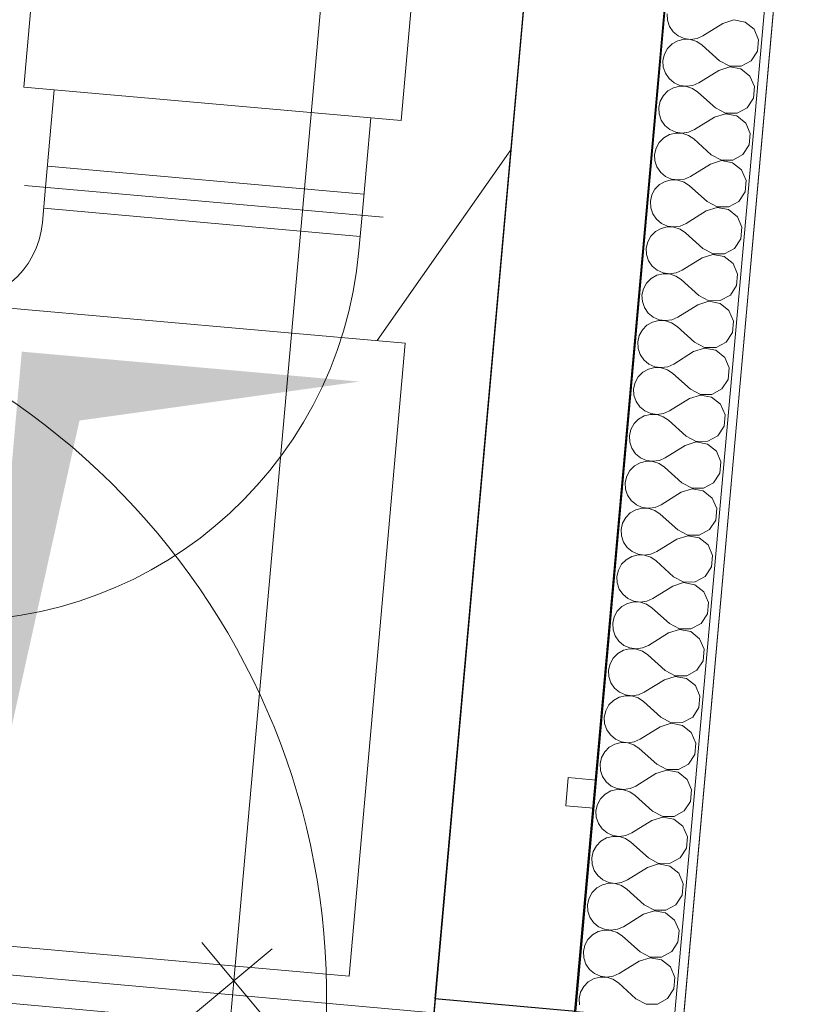
# Model space of a CAD drawing. Units: millimetres. Extents: x -777570 to -649032, y 8134805 to 8238969.
# Drawn here: x -758096 to -756980, y 8155801 to 8157196 of the extents above; entities that cross this region are included whole.
import ezdxf

# ---------------------------------------------------------------- set-up
doc = ezdxf.new("R2010")
doc.units = ezdxf.units.MM
doc.header["$MEASUREMENT"] = 0
doc.linetypes.add('Tirets', pattern=[750, 500, -250])
for name, color, linetype in [('00 COTATIONS.CBA', 7, 'Continuous'), ('00 DALLES POUTRES.CBA', 7, 'Continuous'), ('00 MURS.CBA', 7, 'Continuous'), ('00 OBJETS.CBA', 7, 'Continuous'), ('00 ZONES .CBA', 7, 'Continuous')]:
    doc.layers.add(name, color=color, linetype=linetype)
for name, color, linetype, lineweight in [('00 COTATIONS.CBA_Stylo_No__9', 7, 'Continuous', 5), ('00 DALLES POUTRES.CBA_Stylo_No__1', 7, 'Continuous', 13), ('00 MURS.CBA_Stylo_No__10', 7, 'Continuous', 30), ('00 MURS.CBA_Stylo_No__4', 7, 'Continuous', 5), ('00 MURS.CBA_Stylo_No__9', 7, 'Continuous', 5), ('00 OBJETS.CBA_Stylo_No__1', 7, 'Continuous', 13), ('Portes ARCHICAD_Stylo_No__4', 7, 'Continuous', 5)]:
    doc.layers.add(name, color=color, linetype=linetype, lineweight=lineweight)
doc.layers.add('SOGETI_Stylo_No__253', color=7, linetype='Continuous', lineweight=13, true_color=0xb6b6b6)
doc.styles.add('STYLE_GENERE_1', font='arial.ttf')
doc.dimstyles.new('STYLE_GENERE__1', dxfattribs={"dimtxt": 100, "dimasz": 95, "dimexe": 0.18, "dimexo": 0.0625, "dimgap": 0.09, "dimtad": 3, "dimdec": 0, "dimlfac": 0.1, "dimzin": 0, "dimdsep": 46, "dimtxsty": 'STYLE_GENERE_1', "dimblk": 'ARROWHEAD_8', "dimblk1": 'ARROWHEAD_8', "dimblk2": 'ARROWHEAD_8', "dimcen": 0.09, "dimse1": 1, "dimse2": 1, "dimclrd": 7, "dimclre": 7, "dimclrt": 7, "dimazin": 0, "dimtfac": 1, "dimtdec": 4, "dimtmove": 0, "dimatfit": 3, "dimfxl": 1, "dimtolj": 1, "dimtzin": 0, "dimarcsym": 0})

# ---------------------------------------------------------------- blocks, each defined once
blk = doc.blocks.new('Dalle_1', base_point=(-766409.6, 8151868))
at = {"layer": '00 DALLES POUTRES.CBA_Stylo_No__1', "color": 7, "linetype": 'Continuous', "lineweight": 13, "flags": 128}
blk.add_lwpolyline([(-741441, 8208653.4), (-742415.2, 8197749.9), (-742315.6, 8197741), (-744306.6, 8175457), (-753071.7, 8176240.1), (-754406.4, 8161301.8), (-745840.5, 8160536.5), (-747881.1, 8137697), (-747537.2, 8137580), (-747660, 8136205.4), (-767461.1, 8142940.9), (-767338.4, 8144314.6), (-767091.9, 8144230.9), (-766409.6, 8151868), (-757729.7, 8151092.4), (-756995.8, 8159306.3), (-760969.6, 8159661.5), (-760580.7, 8164013.6), (-765287, 8164434.1), (-764181.8, 8176803.8), (-764265.2, 8176811.3), (-763588.9, 8184381.1), (-762041.1, 8201705)], dxfattribs=at)
blk = doc.blocks.new('Poteau_2', base_point=(-757300.7, 8156100.8))
at = {"layer": '00 OBJETS.CBA_Stylo_No__1', "color": 7, "linetype": 'Tirets', "lineweight": 13, "flags": 128}
blk.add_lwpolyline([(-757322.4, 8156082.6), (-757282.5, 8156079.1), (-757279, 8156118.9), (-757318.8, 8156122.5)], close=True, dxfattribs=at)
blk = doc.blocks.new('Dalle_2', base_point=(-765951.6, 8159905.7))
at = {"layer": '00 DALLES POUTRES.CBA_Stylo_No__1', "color": 7, "linetype": 'Continuous', "lineweight": 13, "flags": 128}
blk.add_lwpolyline([(-765951.6, 8159905.7), (-757211.2, 8159124.8), (-757895.9, 8151461.9), (-766636.2, 8152242.6)], close=True, dxfattribs=at)
blk = doc.blocks.new('*X65', base_point=(-673657.4, 8111925.3))
at = {"layer": '00 MURS.CBA_Stylo_No__4', "color": 7, "linetype": 'Continuous', "lineweight": 5}
for p, q in [((-757178.7, 8157204.4), (-757178.2, 8157195.2)), ((-757178.2, 8157195.2), (-757175.3, 8157186.5)), ((-757175.3, 8157186.5), (-757170, 8157178.9)), ((-757099.6, 8157190.6), (-757127.9, 8157173.1)), ((-757084.1, 8157195.5), (-757099.6, 8157190.6)), ((-757068.1, 8157192.6), (-757084.1, 8157195.5)), ((-757055.5, 8157182.4), (-757068.1, 8157192.6)), ((-757170, 8157178.9), (-757163, 8157173)), ((-757163, 8157173), (-757154.5, 8157169.3)), ((-757136.3, 8157169.3), (-757127.9, 8157173.1)), ((-757049.1, 8157167.5), (-757055.5, 8157182.4)), ((-757171.6, 8157161.5), (-757178.1, 8157155)), ((-757163.6, 8157166), (-757171.6, 8157161.5)), ((-757154.6, 8157168.2), (-757163.6, 8157166)), ((-757145.5, 8157167.8), (-757154.6, 8157168.2)), ((-757154.5, 8157169.3), (-757145.4, 8157168.1)), ((-757136.7, 8157164.9), (-757145.5, 8157167.8)), ((-757145.4, 8157168.1), (-757136.3, 8157169.3)), ((-757129.1, 8157159.8), (-757136.7, 8157164.9)), ((-757104.3, 8157137.5), (-757129.1, 8157159.8)), ((-757050.5, 8157151.3), (-757049.1, 8157167.5)), ((-757182.5, 8157146.9), (-757184.6, 8157138)), ((-757178.1, 8157155), (-757182.5, 8157146.9)), ((-757059.5, 8157137.7), (-757050.5, 8157151.3)), ((-757184.6, 8157138), (-757184.1, 8157128.8)), ((-757184.1, 8157128.8), (-757181.2, 8157120.1)), ((-757090, 8157129.1), (-757105.5, 8157124.2)), ((-757104.3, 8157137.5), (-757090, 8157129.9)), ((-757090, 8157129.9), (-757073.7, 8157130)), ((-757074.1, 8157126.2), (-757090, 8157129.1)), ((-757073.7, 8157130), (-757059.5, 8157137.7)), ((-757181.2, 8157120.1), (-757176, 8157112.5)), ((-757105.5, 8157124.2), (-757133.8, 8157106.7)), ((-757061.4, 8157116), (-757074.1, 8157126.2)), ((-757055, 8157101.1), (-757061.4, 8157116)), ((-757176, 8157112.5), (-757168.9, 8157106.6)), ((-757160.6, 8157101.8), (-757169.5, 8157099.6)), ((-757168.9, 8157106.6), (-757160.5, 8157102.9)), ((-757151.4, 8157101.4), (-757160.6, 8157101.8)), ((-757160.5, 8157102.9), (-757151.4, 8157101.7)), ((-757151.4, 8157101.7), (-757142.3, 8157102.9)), ((-757142.7, 8157098.5), (-757151.4, 8157101.4)), ((-757142.3, 8157102.9), (-757133.8, 8157106.7)), ((-757056.5, 8157084.9), (-757055, 8157101.1)), ((-757184, 8157088.6), (-757188.5, 8157080.5)), ((-757177.5, 8157095.1), (-757184, 8157088.6)), ((-757169.5, 8157099.6), (-757177.5, 8157095.1)), ((-757135, 8157093.4), (-757142.7, 8157098.5)), ((-757110.2, 8157071.1), (-757135, 8157093.4)), ((-757188.5, 8157080.5), (-757190.5, 8157071.6)), ((-757065.4, 8157071.3), (-757056.5, 8157084.9)), ((-757190.5, 8157071.6), (-757190.1, 8157062.4)), ((-757190.1, 8157062.4), (-757187.1, 8157053.7)), ((-757096, 8157062.7), (-757111.4, 8157057.8)), ((-757110.2, 8157071.1), (-757095.9, 8157063.5)), ((-757080, 8157059.8), (-757096, 8157062.7)), ((-757095.9, 8157063.5), (-757079.7, 8157063.6)), ((-757067.3, 8157049.6), (-757080, 8157059.8)), ((-757079.7, 8157063.6), (-757065.4, 8157071.3)), ((-757187.1, 8157053.7), (-757181.9, 8157046.1)), ((-757181.9, 8157046.1), (-757174.8, 8157040.2)), ((-757111.4, 8157057.8), (-757139.8, 8157040.3)), ((-757061, 8157034.7), (-757067.3, 8157049.6)), ((-757175.5, 8157033.2), (-757183.5, 8157028.7)), ((-757166.5, 8157035.4), (-757175.5, 8157033.2)), ((-757174.8, 8157040.2), (-757166.4, 8157036.5)), ((-757157.3, 8157035), (-757166.5, 8157035.4)), ((-757166.4, 8157036.5), (-757157.3, 8157035.3)), ((-757157.3, 8157035.3), (-757148.2, 8157036.5)), ((-757148.6, 8157032.1), (-757157.3, 8157035)), ((-757141, 8157027), (-757148.6, 8157032.1)), ((-757148.2, 8157036.5), (-757139.8, 8157040.3)), ((-757062.4, 8157018.5), (-757061, 8157034.7)), ((-757189.9, 8157022.2), (-757194.4, 8157014.1)), ((-757183.5, 8157028.7), (-757189.9, 8157022.2)), ((-757116.2, 8157004.7), (-757141, 8157027)), ((-757071.3, 8157004.9), (-757062.4, 8157018.5)), ((-757194.4, 8157014.1), (-757196.5, 8157005.2)), ((-757196.5, 8157005.2), (-757196, 8156996)), ((-757116.2, 8157004.7), (-757101.8, 8156997.1)), ((-757085.6, 8156997.2), (-757071.3, 8157004.9)), ((-757196, 8156996), (-757193.1, 8156987.3)), ((-757117.4, 8156991.4), (-757145.7, 8156973.9)), ((-757101.9, 8156996.3), (-757117.4, 8156991.4)), ((-757085.9, 8156993.4), (-757101.9, 8156996.3)), ((-757101.8, 8156997.1), (-757085.6, 8156997.2)), ((-757073.3, 8156983.2), (-757085.9, 8156993.4)), ((-757193.1, 8156987.3), (-757187.8, 8156979.7)), ((-757187.8, 8156979.7), (-757180.8, 8156973.8)), ((-757066.9, 8156968.3), (-757073.3, 8156983.2)), ((-757189.4, 8156962.3), (-757195.9, 8156955.8)), ((-757181.4, 8156966.8), (-757189.4, 8156962.3)), ((-757172.4, 8156969), (-757181.4, 8156966.8)), ((-757180.8, 8156973.8), (-757172.3, 8156970.1)), ((-757163.3, 8156968.6), (-757172.4, 8156969)), ((-757172.3, 8156970.1), (-757163.2, 8156968.9)), ((-757154.5, 8156965.7), (-757163.3, 8156968.6)), ((-757163.2, 8156968.9), (-757154.1, 8156970.1)), ((-757146.9, 8156960.6), (-757154.5, 8156965.7)), ((-757154.1, 8156970.1), (-757145.7, 8156973.9)), ((-757068.3, 8156952.1), (-757066.9, 8156968.3)), ((-757200.3, 8156947.7), (-757202.4, 8156938.8)), ((-757195.9, 8156955.8), (-757200.3, 8156947.7)), ((-757122.1, 8156938.3), (-757146.9, 8156960.6)), ((-757077.3, 8156938.5), (-757068.3, 8156952.1)), ((-757202.4, 8156938.8), (-757201.9, 8156929.6)), ((-757122.1, 8156938.3), (-757107.8, 8156930.7)), ((-757091.5, 8156930.8), (-757077.3, 8156938.5)), ((-757201.9, 8156929.6), (-757199, 8156920.9)), ((-757199, 8156920.9), (-757193.8, 8156913.3)), ((-757123.3, 8156925), (-757151.6, 8156907.5)), ((-757107.8, 8156929.9), (-757123.3, 8156925)), ((-757107.8, 8156930.7), (-757091.5, 8156930.8)), ((-757091.9, 8156927), (-757107.8, 8156929.9)), ((-757079.2, 8156916.8), (-757091.9, 8156927)), ((-757193.8, 8156913.3), (-757186.7, 8156907.4)), ((-757186.7, 8156907.4), (-757178.3, 8156903.7)), ((-757160.1, 8156903.7), (-757151.6, 8156907.5)), ((-757072.8, 8156901.9), (-757079.2, 8156916.8)), ((-757195.3, 8156895.9), (-757201.8, 8156889.4)), ((-757187.3, 8156900.4), (-757195.3, 8156895.9)), ((-757178.4, 8156902.6), (-757187.3, 8156900.4)), ((-757169.2, 8156902.2), (-757178.4, 8156902.6)), ((-757178.3, 8156903.7), (-757169.2, 8156902.5)), ((-757169.2, 8156902.5), (-757160.1, 8156903.7)), ((-757160.4, 8156899.3), (-757169.2, 8156902.2)), ((-757152.8, 8156894.2), (-757160.4, 8156899.3)), ((-757128, 8156871.9), (-757152.8, 8156894.2)), ((-757074.3, 8156885.7), (-757072.8, 8156901.9)), ((-757206.2, 8156881.3), (-757208.3, 8156872.4)), ((-757201.8, 8156889.4), (-757206.2, 8156881.3)), ((-757083.2, 8156872.1), (-757074.3, 8156885.7)), ((-757208.3, 8156872.4), (-757207.9, 8156863.2)), ((-757207.9, 8156863.2), (-757204.9, 8156854.5)), ((-757113.8, 8156863.5), (-757129.2, 8156858.6)), ((-757128, 8156871.9), (-757113.7, 8156864.3)), ((-757097.8, 8156860.6), (-757113.8, 8156863.5)), ((-757113.7, 8156864.3), (-757097.5, 8156864.4)), ((-757097.5, 8156864.4), (-757083.2, 8156872.1)), ((-757204.9, 8156854.5), (-757199.7, 8156846.9)), ((-757129.2, 8156858.6), (-757157.6, 8156841.1)), ((-757085.1, 8156850.4), (-757097.8, 8156860.6)), ((-757078.8, 8156835.5), (-757085.1, 8156850.4)), ((-757199.7, 8156846.9), (-757192.6, 8156841)), ((-757184.3, 8156836.2), (-757193.3, 8156834)), ((-757192.6, 8156841), (-757184.2, 8156837.3)), ((-757175.1, 8156835.8), (-757184.3, 8156836.2)), ((-757184.2, 8156837.3), (-757175.1, 8156836.1)), ((-757175.1, 8156836.1), (-757166, 8156837.3)), ((-757166.4, 8156832.9), (-757175.1, 8156835.8)), ((-757166, 8156837.3), (-757157.6, 8156841.1)), ((-757080.2, 8156819.3), (-757078.8, 8156835.5)), ((-757207.7, 8156823), (-757212.2, 8156814.9)), ((-757201.3, 8156829.5), (-757207.7, 8156823)), ((-757193.3, 8156834), (-757201.3, 8156829.5)), ((-757158.8, 8156827.8), (-757166.4, 8156832.9)), ((-757134, 8156805.5), (-757158.8, 8156827.8)), ((-757212.2, 8156814.9), (-757214.3, 8156806)), ((-757089.1, 8156805.7), (-757080.2, 8156819.3)), ((-757214.3, 8156806), (-757213.8, 8156796.8)), ((-757213.8, 8156796.8), (-757210.9, 8156788.1)), ((-757119.7, 8156797.1), (-757135.2, 8156792.2)), ((-757134, 8156805.5), (-757119.6, 8156797.9)), ((-757103.7, 8156794.2), (-757119.7, 8156797.1)), ((-757119.6, 8156797.9), (-757103.4, 8156798)), ((-757091.1, 8156784), (-757103.7, 8156794.2)), ((-757103.4, 8156798), (-757089.1, 8156805.7)), ((-757210.9, 8156788.1), (-757205.6, 8156780.5)), ((-757205.6, 8156780.5), (-757198.6, 8156774.6)), ((-757135.2, 8156792.2), (-757163.5, 8156774.7)), ((-757084.7, 8156769.1), (-757091.1, 8156784)), ((-757199.2, 8156767.6), (-757207.2, 8156763.1)), ((-757190.2, 8156769.8), (-757199.2, 8156767.6)), ((-757198.6, 8156774.6), (-757190.1, 8156770.9)), ((-757181.1, 8156769.4), (-757190.2, 8156769.8)), ((-757190.1, 8156770.9), (-757181, 8156769.7)), ((-757172.3, 8156766.5), (-757181.1, 8156769.4)), ((-757181, 8156769.7), (-757171.9, 8156770.9)), ((-757164.7, 8156761.4), (-757172.3, 8156766.5)), ((-757171.9, 8156770.9), (-757163.5, 8156774.7)), ((-757086.1, 8156752.9), (-757084.7, 8156769.1)), ((-757213.7, 8156756.6), (-757218.1, 8156748.5)), ((-757207.2, 8156763.1), (-757213.7, 8156756.6)), ((-757139.9, 8156739.1), (-757164.7, 8156761.4)), ((-757095.1, 8156739.3), (-757086.1, 8156752.9)), ((-757218.1, 8156748.5), (-757220.2, 8156739.6)), ((-757220.2, 8156739.6), (-757219.7, 8156730.4)), ((-757139.9, 8156739.1), (-757125.6, 8156731.5)), ((-757109.3, 8156731.6), (-757095.1, 8156739.3)), ((-757219.7, 8156730.4), (-757216.8, 8156721.7)), ((-757141.1, 8156725.8), (-757169.4, 8156708.3)), ((-757125.6, 8156730.7), (-757141.1, 8156725.8)), ((-757125.6, 8156731.5), (-757109.3, 8156731.6)), ((-757109.7, 8156727.8), (-757125.6, 8156730.7)), ((-757097, 8156717.6), (-757109.7, 8156727.8)), ((-757216.8, 8156721.7), (-757211.6, 8156714.1)), ((-757211.6, 8156714.1), (-757204.5, 8156708.2)), ((-757090.6, 8156702.7), (-757097, 8156717.6)), ((-757213.1, 8156696.7), (-757219.6, 8156690.2)), ((-757205.1, 8156701.2), (-757213.1, 8156696.7)), ((-757196.2, 8156703.4), (-757205.1, 8156701.2)), ((-757204.5, 8156708.2), (-757196.1, 8156704.5)), ((-757187, 8156703), (-757196.2, 8156703.4)), ((-757196.1, 8156704.5), (-757187, 8156703.3)), ((-757187, 8156703.3), (-757177.9, 8156704.5)), ((-757178.2, 8156700.1), (-757187, 8156703)), ((-757170.6, 8156695), (-757178.2, 8156700.1)), ((-757177.9, 8156704.5), (-757169.4, 8156708.3)), ((-757092.1, 8156686.5), (-757090.6, 8156702.7)), ((-757224, 8156682.1), (-757226.1, 8156673.2)), ((-757219.6, 8156690.2), (-757224, 8156682.1)), ((-757145.8, 8156672.7), (-757170.6, 8156695)), ((-757101, 8156672.9), (-757092.1, 8156686.5)), ((-757226.1, 8156673.2), (-757225.7, 8156664)), ((-757145.8, 8156672.7), (-757131.5, 8156665.1)), ((-757115.3, 8156665.2), (-757101, 8156672.9)), ((-757225.7, 8156664), (-757222.7, 8156655.3)), ((-757222.7, 8156655.3), (-757217.5, 8156647.7)), ((-757147, 8156659.4), (-757175.4, 8156641.8)), ((-757131.6, 8156664.3), (-757147, 8156659.4)), ((-757115.6, 8156661.4), (-757131.6, 8156664.3)), ((-757131.5, 8156665.1), (-757115.3, 8156665.2)), ((-757102.9, 8156651.2), (-757115.6, 8156661.4)), ((-757217.5, 8156647.7), (-757210.4, 8156641.8)), ((-757210.4, 8156641.8), (-757202, 8156638.1)), ((-757183.8, 8156638.1), (-757175.4, 8156641.8)), ((-757096.6, 8156636.3), (-757102.9, 8156651.2)), ((-757219.1, 8156630.3), (-757225.5, 8156623.8)), ((-757211, 8156634.8), (-757219.1, 8156630.3)), ((-757202.1, 8156637), (-757211, 8156634.8)), ((-757192.9, 8156636.6), (-757202.1, 8156637)), ((-757202, 8156638.1), (-757192.9, 8156636.9)), ((-757192.9, 8156636.9), (-757183.8, 8156638.1)), ((-757184.2, 8156633.7), (-757192.9, 8156636.6)), ((-757176.6, 8156628.6), (-757184.2, 8156633.7)), ((-757151.8, 8156606.3), (-757176.6, 8156628.6)), ((-757098, 8156620.1), (-757096.6, 8156636.3)), ((-757230, 8156615.7), (-757232.1, 8156606.8)), ((-757225.5, 8156623.8), (-757230, 8156615.7)), ((-757106.9, 8156606.5), (-757098, 8156620.1)), ((-757232.1, 8156606.8), (-757231.6, 8156597.6)), ((-757151.8, 8156606.3), (-757137.4, 8156598.7)), ((-757137.4, 8156598.7), (-757121.2, 8156598.8)), ((-757121.2, 8156598.8), (-757106.9, 8156606.5)), ((-757231.6, 8156597.6), (-757228.7, 8156588.9)), ((-757228.7, 8156588.9), (-757223.4, 8156581.3)), ((-757153, 8156593), (-757181.3, 8156575.4)), ((-757137.5, 8156597.9), (-757153, 8156593)), ((-757121.5, 8156595), (-757137.5, 8156597.9)), ((-757108.9, 8156584.8), (-757121.5, 8156595)), ((-757102.5, 8156569.9), (-757108.9, 8156584.8)), ((-757223.4, 8156581.3), (-757216.4, 8156575.4)), ((-757208, 8156570.6), (-757217, 8156568.4)), ((-757216.4, 8156575.4), (-757207.9, 8156571.7)), ((-757198.9, 8156570.2), (-757208, 8156570.6)), ((-757207.9, 8156571.7), (-757198.8, 8156570.5)), ((-757190.1, 8156567.3), (-757198.9, 8156570.2)), ((-757198.8, 8156570.5), (-757189.7, 8156571.7)), ((-757189.7, 8156571.7), (-757181.3, 8156575.4)), ((-757231.5, 8156557.4), (-757235.9, 8156549.3)), ((-757225, 8156563.9), (-757231.5, 8156557.4)), ((-757217, 8156568.4), (-757225, 8156563.9)), ((-757182.5, 8156562.2), (-757190.1, 8156567.3)), ((-757157.7, 8156539.9), (-757182.5, 8156562.2)), ((-757103.9, 8156553.7), (-757102.5, 8156569.9)), ((-757235.9, 8156549.3), (-757238, 8156540.4)), ((-757112.9, 8156540.1), (-757103.9, 8156553.7)), ((-757238, 8156540.4), (-757237.5, 8156531.2)), ((-757237.5, 8156531.2), (-757234.6, 8156522.5)), ((-757143.4, 8156531.5), (-757158.9, 8156526.6)), ((-757157.7, 8156539.9), (-757143.4, 8156532.3)), ((-757143.4, 8156532.3), (-757127.1, 8156532.4)), ((-757127.5, 8156528.6), (-757143.4, 8156531.5)), ((-757114.8, 8156518.4), (-757127.5, 8156528.6)), ((-757127.1, 8156532.4), (-757112.9, 8156540.1)), ((-757234.6, 8156522.5), (-757229.4, 8156514.9)), ((-757229.4, 8156514.9), (-757222.3, 8156509)), ((-757158.9, 8156526.6), (-757187.2, 8156509)), ((-757108.4, 8156503.5), (-757114.8, 8156518.4)), ((-757222.9, 8156502), (-757230.9, 8156497.5)), ((-757214, 8156504.2), (-757222.9, 8156502)), ((-757222.3, 8156509), (-757213.9, 8156505.3)), ((-757204.8, 8156503.8), (-757214, 8156504.2)), ((-757213.9, 8156505.3), (-757204.8, 8156504.1)), ((-757204.8, 8156504.1), (-757195.7, 8156505.3)), ((-757196, 8156500.9), (-757204.8, 8156503.8)), ((-757188.4, 8156495.8), (-757196, 8156500.9)), ((-757195.7, 8156505.3), (-757187.2, 8156509)), ((-757109.9, 8156487.3), (-757108.4, 8156503.5)), ((-757237.4, 8156491), (-757241.8, 8156482.9)), ((-757230.9, 8156497.5), (-757237.4, 8156491)), ((-757163.6, 8156473.5), (-757188.4, 8156495.8)), ((-757118.8, 8156473.7), (-757109.9, 8156487.3)), ((-757241.8, 8156482.9), (-757243.9, 8156473.9)), ((-757243.9, 8156473.9), (-757243.5, 8156464.8)), ((-757163.6, 8156473.5), (-757149.3, 8156465.9)), ((-757133.1, 8156466), (-757118.8, 8156473.7)), ((-757243.5, 8156464.8), (-757240.5, 8156456.1)), ((-757164.8, 8156460.2), (-757193.2, 8156442.6)), ((-757149.4, 8156465.1), (-757164.8, 8156460.2)), ((-757133.4, 8156462.2), (-757149.4, 8156465.1)), ((-757149.3, 8156465.9), (-757133.1, 8156466)), ((-757120.7, 8156452), (-757133.4, 8156462.2)), ((-757240.5, 8156456.1), (-757235.3, 8156448.5)), ((-757235.3, 8156448.5), (-757228.2, 8156442.6)), ((-757114.4, 8156437.1), (-757120.7, 8156452)), ((-757236.9, 8156431.1), (-757243.3, 8156424.6)), ((-757228.8, 8156435.6), (-757236.9, 8156431.1)), ((-757219.9, 8156437.8), (-757228.8, 8156435.6)), ((-757228.2, 8156442.6), (-757219.8, 8156438.9)), ((-757210.7, 8156437.4), (-757219.9, 8156437.8)), ((-757219.8, 8156438.9), (-757210.7, 8156437.6)), ((-757210.7, 8156437.6), (-757201.6, 8156438.9)), ((-757202, 8156434.5), (-757210.7, 8156437.4)), ((-757194.4, 8156429.4), (-757202, 8156434.5)), ((-757201.6, 8156438.9), (-757193.2, 8156442.6)), ((-757115.8, 8156420.9), (-757114.4, 8156437.1)), ((-757243.3, 8156424.6), (-757247.8, 8156416.5)), ((-757169.6, 8156407.1), (-757194.4, 8156429.4)), ((-757124.7, 8156407.3), (-757115.8, 8156420.9)), ((-757247.8, 8156416.5), (-757249.9, 8156407.5)), ((-757249.9, 8156407.5), (-757249.4, 8156398.4)), ((-757169.6, 8156407.1), (-757155.2, 8156399.5)), ((-757139, 8156399.6), (-757124.7, 8156407.3)), ((-757249.4, 8156398.4), (-757246.5, 8156389.6)), ((-757246.5, 8156389.6), (-757241.2, 8156382.1)), ((-757170.8, 8156393.8), (-757199.1, 8156376.2)), ((-757155.3, 8156398.7), (-757170.8, 8156393.8)), ((-757139.3, 8156395.7), (-757155.3, 8156398.7)), ((-757155.2, 8156399.5), (-757139, 8156399.6)), ((-757126.7, 8156385.6), (-757139.3, 8156395.7)), ((-757241.2, 8156382.1), (-757234.2, 8156376.2)), ((-757234.2, 8156376.2), (-757225.7, 8156372.5)), ((-757207.5, 8156372.5), (-757199.1, 8156376.2)), ((-757120.3, 8156370.7), (-757126.7, 8156385.6)), ((-757242.8, 8156364.7), (-757249.3, 8156358.2)), ((-757234.8, 8156369.2), (-757242.8, 8156364.7)), ((-757225.8, 8156371.4), (-757234.8, 8156369.2)), ((-757216.6, 8156371), (-757225.8, 8156371.4)), ((-757225.7, 8156372.5), (-757216.6, 8156371.2)), ((-757216.6, 8156371.2), (-757207.5, 8156372.5)), ((-757207.9, 8156368.1), (-757216.6, 8156371)), ((-757200.3, 8156363), (-757207.9, 8156368.1)), ((-757175.5, 8156340.7), (-757200.3, 8156363)), ((-757121.7, 8156354.5), (-757120.3, 8156370.7)), ((-757253.7, 8156350.1), (-757255.8, 8156341.1)), ((-757249.3, 8156358.2), (-757253.7, 8156350.1)), ((-757130.7, 8156340.9), (-757121.7, 8156354.5)), ((-757255.8, 8156341.1), (-757255.3, 8156332)), ((-757175.5, 8156340.7), (-757161.2, 8156333.1)), ((-757161.2, 8156333.1), (-757144.9, 8156333.2)), ((-757144.9, 8156333.2), (-757130.7, 8156340.9)), ((-757255.3, 8156332), (-757252.4, 8156323.2)), ((-757252.4, 8156323.2), (-757247.2, 8156315.7)), ((-757176.7, 8156327.4), (-757205, 8156309.8)), ((-757161.2, 8156332.3), (-757176.7, 8156327.4)), ((-757145.3, 8156329.3), (-757161.2, 8156332.3)), ((-757132.6, 8156319.2), (-757145.3, 8156329.3)), ((-757126.2, 8156304.3), (-757132.6, 8156319.2)), ((-757247.2, 8156315.7), (-757240.1, 8156309.8)), ((-757240.1, 8156309.8), (-757231.7, 8156306.1)), ((-757231.7, 8156306.1), (-757222.6, 8156304.8)), ((-757222.6, 8156304.8), (-757213.5, 8156306.1)), ((-757213.5, 8156306.1), (-757205, 8156309.8)), ((-757255.2, 8156291.8), (-757259.6, 8156283.7)), ((-757248.7, 8156298.3), (-757255.2, 8156291.8)), ((-757240.7, 8156302.8), (-757248.7, 8156298.3)), ((-757231.8, 8156304.9), (-757240.7, 8156302.8)), ((-757222.6, 8156304.6), (-757231.8, 8156304.9)), ((-757213.8, 8156301.7), (-757222.6, 8156304.6)), ((-757206.2, 8156296.6), (-757213.8, 8156301.7)), ((-757181.4, 8156274.3), (-757206.2, 8156296.6)), ((-757127.7, 8156288.1), (-757126.2, 8156304.3)), ((-757259.6, 8156283.7), (-757261.7, 8156274.7)), ((-757136.6, 8156274.5), (-757127.7, 8156288.1)), ((-757261.7, 8156274.7), (-757261.3, 8156265.6)), ((-757261.3, 8156265.6), (-757258.3, 8156256.8)), ((-757167.2, 8156265.9), (-757182.6, 8156261)), ((-757181.4, 8156274.3), (-757167.1, 8156266.7)), ((-757151.2, 8156262.9), (-757167.2, 8156265.9)), ((-757167.1, 8156266.7), (-757150.9, 8156266.8)), ((-757150.9, 8156266.8), (-757136.6, 8156274.5)), ((-757258.3, 8156256.8), (-757253.1, 8156249.3)), ((-757182.6, 8156261), (-757211, 8156243.4)), ((-757138.5, 8156252.8), (-757151.2, 8156262.9)), ((-757132.2, 8156237.9), (-757138.5, 8156252.8)), ((-757246.6, 8156236.4), (-757254.7, 8156231.9)), ((-757253.1, 8156249.3), (-757246, 8156243.4)), ((-757237.7, 8156238.5), (-757246.6, 8156236.4)), ((-757246, 8156243.4), (-757237.6, 8156239.7)), ((-757228.5, 8156238.2), (-757237.7, 8156238.5)), ((-757237.6, 8156239.7), (-757228.5, 8156238.4)), ((-757228.5, 8156238.4), (-757219.4, 8156239.7)), ((-757219.8, 8156235.3), (-757228.5, 8156238.2)), ((-757219.4, 8156239.7), (-757211, 8156243.4)), ((-757133.6, 8156221.7), (-757132.2, 8156237.9)), ((-757261.1, 8156225.4), (-757265.6, 8156217.3)), ((-757254.7, 8156231.9), (-757261.1, 8156225.4)), ((-757212.2, 8156230.2), (-757219.8, 8156235.3)), ((-757187.4, 8156207.9), (-757212.2, 8156230.2)), ((-757142.5, 8156208.1), (-757133.6, 8156221.7)), ((-757265.6, 8156217.3), (-757267.7, 8156208.3)), ((-757267.7, 8156208.3), (-757267.2, 8156199.2)), ((-757187.4, 8156207.9), (-757173, 8156200.3)), ((-757156.8, 8156200.4), (-757142.5, 8156208.1)), ((-757267.2, 8156199.2), (-757264.3, 8156190.4)), ((-757188.6, 8156194.6), (-757216.9, 8156177)), ((-757173.1, 8156199.5), (-757188.6, 8156194.6)), ((-757157.1, 8156196.5), (-757173.1, 8156199.5)), ((-757173, 8156200.3), (-757156.8, 8156200.4)), ((-757144.5, 8156186.4), (-757157.1, 8156196.5)), ((-757264.3, 8156190.4), (-757259, 8156182.9)), ((-757259, 8156182.9), (-757252, 8156177)), ((-757138.1, 8156171.4), (-757144.5, 8156186.4)), ((-757252.6, 8156170), (-757260.6, 8156165.5)), ((-757243.6, 8156172.1), (-757252.6, 8156170)), ((-757252, 8156177), (-757243.5, 8156173.3)), ((-757234.4, 8156171.8), (-757243.6, 8156172.1)), ((-757243.5, 8156173.3), (-757234.4, 8156172)), ((-757234.4, 8156172), (-757225.3, 8156173.3)), ((-757225.7, 8156168.9), (-757234.4, 8156171.8)), ((-757218.1, 8156163.8), (-757225.7, 8156168.9)), ((-757225.3, 8156173.3), (-757216.9, 8156177)), ((-757139.5, 8156155.3), (-757138.1, 8156171.4)), ((-757267.1, 8156158.9), (-757271.5, 8156150.9)), ((-757260.6, 8156165.5), (-757267.1, 8156158.9)), ((-757193.3, 8156141.5), (-757218.1, 8156163.8)), ((-757148.5, 8156141.7), (-757139.5, 8156155.3)), ((-757271.5, 8156150.9), (-757273.6, 8156141.9)), ((-757273.6, 8156141.9), (-757273.1, 8156132.8)), ((-757193.3, 8156141.5), (-757179, 8156133.9)), ((-757162.7, 8156134), (-757148.5, 8156141.7)), ((-757273.1, 8156132.8), (-757270.2, 8156124)), ((-757270.2, 8156124), (-757265, 8156116.5)), ((-757194.5, 8156128.2), (-757222.8, 8156110.6)), ((-757179, 8156133.1), (-757194.5, 8156128.2)), ((-757179, 8156133.9), (-757162.7, 8156134)), ((-757163.1, 8156130.1), (-757179, 8156133.1)), ((-757150.4, 8156120), (-757163.1, 8156130.1)), ((-757265, 8156116.5), (-757257.9, 8156110.6)), ((-757257.9, 8156110.6), (-757249.5, 8156106.9)), ((-757231.2, 8156106.9), (-757222.8, 8156110.6)), ((-757144, 8156105), (-757150.4, 8156120)), ((-757266.5, 8156099.1), (-757273, 8156092.5)), ((-757258.5, 8156103.6), (-757266.5, 8156099.1)), ((-757249.6, 8156105.7), (-757258.5, 8156103.6)), ((-757240.4, 8156105.4), (-757249.6, 8156105.7)), ((-757249.5, 8156106.9), (-757240.4, 8156105.6)), ((-757240.4, 8156105.6), (-757231.2, 8156106.9)), ((-757231.6, 8156102.5), (-757240.4, 8156105.4)), ((-757224, 8156097.4), (-757231.6, 8156102.5)), ((-757199.2, 8156075.1), (-757224, 8156097.4)), ((-757145.5, 8156088.9), (-757144, 8156105)), ((-757277.4, 8156084.5), (-757279.5, 8156075.5)), ((-757273, 8156092.5), (-757277.4, 8156084.5)), ((-757154.4, 8156075.3), (-757145.5, 8156088.9)), ((-757279.5, 8156075.5), (-757279.1, 8156066.4)), ((-757199.2, 8156075.1), (-757184.9, 8156067.5)), ((-757168.7, 8156067.6), (-757154.4, 8156075.3)), ((-757279.1, 8156066.4), (-757276.1, 8156057.6)), ((-757276.1, 8156057.6), (-757270.9, 8156050.1)), ((-757200.4, 8156061.8), (-757228.8, 8156044.2)), ((-757185, 8156066.7), (-757200.4, 8156061.8)), ((-757169, 8156063.7), (-757185, 8156066.7)), ((-757184.9, 8156067.5), (-757168.7, 8156067.6)), ((-757156.3, 8156053.6), (-757169, 8156063.7)), ((-757270.9, 8156050.1), (-757263.8, 8156044.2)), ((-757263.8, 8156044.2), (-757255.4, 8156040.5)), ((-757255.4, 8156040.5), (-757246.3, 8156039.2)), ((-757246.3, 8156039.2), (-757237.2, 8156040.5)), ((-757237.2, 8156040.5), (-757228.8, 8156044.2)), ((-757150, 8156038.6), (-757156.3, 8156053.6)), ((-757272.5, 8156032.7), (-757278.9, 8156026.1)), ((-757264.4, 8156037.2), (-757272.5, 8156032.7)), ((-757255.5, 8156039.3), (-757264.4, 8156037.2)), ((-757246.3, 8156039), (-757255.5, 8156039.3)), ((-757237.6, 8156036.1), (-757246.3, 8156039)), ((-757230, 8156030.9), (-757237.6, 8156036.1)), ((-757205.2, 8156008.7), (-757230, 8156030.9)), ((-757151.4, 8156022.5), (-757150, 8156038.6)), ((-757283.4, 8156018.1), (-757285.5, 8156009.1)), ((-757278.9, 8156026.1), (-757283.4, 8156018.1)), ((-757160.3, 8156008.9), (-757151.4, 8156022.5)), ((-757285.5, 8156009.1), (-757285, 8155999.9)), ((-757285, 8155999.9), (-757282.1, 8155991.2)), ((-757190.9, 8156000.3), (-757206.4, 8155995.4)), ((-757205.2, 8156008.7), (-757190.8, 8156001.1)), ((-757174.9, 8155997.3), (-757190.9, 8156000.3)), ((-757190.8, 8156001.1), (-757174.6, 8156001.2)), ((-757174.6, 8156001.2), (-757160.3, 8156008.9)), ((-757282.1, 8155991.2), (-757276.8, 8155983.7)), ((-757206.4, 8155995.4), (-757234.7, 8155977.8)), ((-757162.3, 8155987.2), (-757174.9, 8155997.3)), ((-757155.9, 8155972.2), (-757162.3, 8155987.2)), ((-757270.4, 8155970.8), (-757278.4, 8155966.3)), ((-757276.8, 8155983.7), (-757269.8, 8155977.8)), ((-757261.4, 8155972.9), (-757270.4, 8155970.8)), ((-757269.8, 8155977.8), (-757261.3, 8155974.1)), ((-757252.2, 8155972.6), (-757261.4, 8155972.9)), ((-757261.3, 8155974.1), (-757252.2, 8155972.8)), ((-757252.2, 8155972.8), (-757243.1, 8155974.1)), ((-757243.5, 8155969.7), (-757252.2, 8155972.6)), ((-757243.1, 8155974.1), (-757234.7, 8155977.8)), ((-757157.3, 8155956.1), (-757155.9, 8155972.2)), ((-757284.9, 8155959.7), (-757289.3, 8155951.7)), ((-757278.4, 8155966.3), (-757284.9, 8155959.7)), ((-757235.9, 8155964.5), (-757243.5, 8155969.7)), ((-757211.1, 8155942.3), (-757235.9, 8155964.5)), ((-757289.3, 8155951.7), (-757291.4, 8155942.7)), ((-757291.4, 8155942.7), (-757290.9, 8155933.5)), ((-757166.2, 8155942.5), (-757157.3, 8155956.1)), ((-757290.9, 8155933.5), (-757288, 8155924.8)), ((-757212.3, 8155929), (-757240.6, 8155911.4)), ((-757196.8, 8155933.9), (-757212.3, 8155929)), ((-757211.1, 8155942.3), (-757196.8, 8155934.7)), ((-757196.8, 8155934.7), (-757180.5, 8155934.7)), ((-757180.9, 8155930.9), (-757196.8, 8155933.9)), ((-757168.2, 8155920.8), (-757180.9, 8155930.9)), ((-757180.5, 8155934.7), (-757166.2, 8155942.5)), ((-757288, 8155924.8), (-757282.8, 8155917.3)), ((-757282.8, 8155917.3), (-757275.7, 8155911.4)), ((-757161.8, 8155905.8), (-757168.2, 8155920.8)), ((-757276.3, 8155904.4), (-757284.3, 8155899.9)), ((-757267.4, 8155906.5), (-757276.3, 8155904.4)), ((-757275.7, 8155911.4), (-757267.3, 8155907.7)), ((-757258.2, 8155906.2), (-757267.4, 8155906.5)), ((-757267.3, 8155907.7), (-757258.2, 8155906.4)), ((-757258.2, 8155906.4), (-757249, 8155907.7)), ((-757249.4, 8155903.3), (-757258.2, 8155906.2)), ((-757241.8, 8155898.1), (-757249.4, 8155903.3)), ((-757249, 8155907.7), (-757240.6, 8155911.4)), ((-757163.3, 8155889.7), (-757161.8, 8155905.8)), ((-757290.8, 8155893.3), (-757295.2, 8155885.3)), ((-757284.3, 8155899.9), (-757290.8, 8155893.3)), ((-757217, 8155875.9), (-757241.8, 8155898.1)), ((-757172.2, 8155876.1), (-757163.3, 8155889.7)), ((-757295.2, 8155885.3), (-757297.3, 8155876.3)), ((-757297.3, 8155876.3), (-757296.9, 8155867.1)), ((-757217, 8155875.9), (-757202.7, 8155868.3)), ((-757186.5, 8155868.3), (-757172.2, 8155876.1)), ((-757296.9, 8155867.1), (-757293.9, 8155858.4)), ((-757218.2, 8155862.6), (-757246.6, 8155845)), ((-757202.8, 8155867.5), (-757218.2, 8155862.6)), ((-757186.8, 8155864.5), (-757202.8, 8155867.5)), ((-757202.7, 8155868.3), (-757186.5, 8155868.3)), ((-757174.1, 8155854.4), (-757186.8, 8155864.5)), ((-757293.9, 8155858.4), (-757288.7, 8155850.9)), ((-757288.7, 8155850.9), (-757281.6, 8155845)), ((-757167.8, 8155839.4), (-757174.1, 8155854.4)), ((-757290.3, 8155833.5), (-757296.7, 8155826.9)), ((-757282.2, 8155838), (-757290.3, 8155833.5)), ((-757273.3, 8155840.1), (-757282.2, 8155838)), ((-757281.6, 8155845), (-757273.2, 8155841.3)), ((-757264.1, 8155839.8), (-757273.3, 8155840.1)), ((-757273.2, 8155841.3), (-757264.1, 8155840)), ((-757264.1, 8155840), (-757255, 8155841.3)), ((-757255.4, 8155836.9), (-757264.1, 8155839.8)), ((-757247.8, 8155831.7), (-757255.4, 8155836.9)), ((-757255, 8155841.3), (-757246.6, 8155845)), ((-757223, 8155809.4), (-757247.8, 8155831.7)), ((-757169.2, 8155823.3), (-757167.8, 8155839.4)), ((-757301.2, 8155818.9), (-757303.2, 8155809.9)), ((-757296.7, 8155826.9), (-757301.2, 8155818.9)), ((-757178.1, 8155809.7), (-757169.2, 8155823.3)), ((-757303.2, 8155809.9), (-757302.8, 8155800.7)), ((-757223, 8155809.4), (-757208.6, 8155801.9)), ((-757192.4, 8155801.9), (-757178.1, 8155809.7)), ((-757208.6, 8155801.9), (-757192.4, 8155801.9))]:
    blk.add_line(p, q, dxfattribs=at)
blk = doc.blocks.new('Porte d_entrée 21_3')
at = {"layer": 'Portes ARCHICAD_Stylo_No__4', "color": 7, "linetype": 'Continuous', "lineweight": 5}
for p, q in [((440, 0), (440, 960)), ((440, 960), (480, 960)), ((480, 960), (480, 0)), ((-500, 0), (-500, 200)), ((500, 0), (500, 200)), ((-480, 0), (-500, 0)), ((-500, 0), (-500, -153)), ((-500, -140), (-500, 0)), ((-500, -140), (-500, 0)), ((-480, -40), (-480, 0)), ((480, 0), (440, 0)), ((500, 0), (480, 0)), ((480, 0), (480, -40)), ((500, -153), (500, 0)), ((500, -140), (500, 0)), ((500, -140), (500, 0)), ((-468, -40), (-480, -40)), ((-468, -153), (-468, -40)), ((480, -40), (468, -40)), ((468, -40), (468, -153)), ((-500, -153), (-500, -140)), ((-500, -153), (-500, -140)), ((-500, -153), (-468, -153)), ((468, -153), (500, -153)), ((500, -153), (500, -140)), ((500, -153), (500, -140))]:
    blk.add_line(p, q, dxfattribs=at)
blk.add_arc((480, 0), 960, 90, 180, dxfattribs=at)
blk = doc.blocks.new('Mur_9', base_point=(-756828.2, 8159445))
at = {"layer": '00 MURS.CBA_Stylo_No__10', "color": 7, "linetype": 'Continuous', "lineweight": 30}
for q in [(-756994.2, 8159306.2), (-757507.5, 8155809.2)]:
    blk.add_line((-757308.2, 8155791.4), q, dxfattribs=at)
at = {"layer": '00 MURS.CBA_Stylo_No__10', "color": 7, "linetype": 'Continuous', "lineweight": 30, "flags": 128}
blk.add_lwpolyline([(-757211.2, 8159124.8), (-757507.5, 8155809.2)], dxfattribs=at)
at = {"layer": '00 MURS.CBA_Stylo_No__9', "color": 7, "linetype": 'Continuous', "lineweight": 5}
blk.add_line((-757168.8, 8155779), (-756842.3, 8159433.2), dxfattribs=at)
at = {"layer": '00 MURS.CBA_Stylo_No__9', "color": 7, "linetype": 'Continuous', "lineweight": 5, "flags": 128}
blk.add_lwpolyline([(-757155.9, 8155777.8), (-756828.2, 8159445)], dxfattribs=at)
at = {"layer": '00 MURS.CBA', "color": 236, "lineweight": 13, "true_color": 0x7d1341}
blk.add_blockref('*X65', (-673657.4, 8111925.3), dxfattribs=at)
at = {"layer": 'Portes ARCHICAD_Stylo_No__4', "color": 7, "linetype": 'Continuous', "lineweight": 5, "zscale": 1000, "rotation": 84.8943466324554}
blk.add_blockref('Porte d_entrée 21_3', (-757352.7, 8155293.4), dxfattribs=at)
blk = doc.blocks.new('*D283', base_point=(-673657.4, 8111925.3))
at = {"layer": '00 COTATIONS.CBA_Stylo_No__9', "color": 7, "linetype": 'Continuous', "lineweight": 5, "transparency": 16777216}
for p, q in [((-757881.5, 8154838.7), (-757792.6, 8155834.7)), ((-757792.6, 8155834.7), (-757846.8, 8155789.3)), ((-757792.6, 8155834.7), (-757747.2, 8155780.4)), ((-757881.5, 8154838.7), (-757926.9, 8154892.9)), ((-757881.5, 8154838.7), (-757827.3, 8154884)), ((-758181, 8151487.2), (-757881.5, 8154838.7)), ((-757881.5, 8154838.7), (-757935.8, 8154793.3)), ((-757881.5, 8154838.7), (-757836.2, 8154784.4))]:
    blk.add_line(p, q, dxfattribs=at)
at = {"layer": '00 COTATIONS.CBA_Stylo_No__9', "color": 7, "lineweight": 5, "transparency": 16777216, "char_height": 100, "attachment_point": 7, "rotation": 264.8943, "style": 'STYLE_GENERE_1'}
for s, insert in [('\\A1;160', (-757946.4, 8155460.7)), ('\\A1;100', (-757807, 8155448.3))]:
    blk.add_mtext(s, dxfattribs=dict(at, insert=insert))
blk = doc.blocks.new('ARROWHEAD_8')
at = {"color": 0, "linetype": 'Continuous', "lineweight": 0}
blk.add_line((0, 0), (-1, 0), dxfattribs=at)
at = {"color": 0, "linetype": 'Continuous', "lineweight": 0, "flags": 128}
blk.add_lwpolyline([(-0.525, 0.525), (0, 0), (-0.525, -0.525)], dxfattribs=at)
blk = doc.blocks.new('*D284', base_point=(-673657.4, 8111925.3))
at = {"layer": '00 COTATIONS.CBA_Stylo_No__9', "color": 7, "linetype": 'Continuous', "lineweight": 5, "transparency": 16777216}
for p, q in [((-757792.6, 8155834.7), (-757496.3, 8159150.3)), ((-757496.3, 8159150.3), (-757550.6, 8159104.9)), ((-757496.3, 8159150.3), (-757451, 8159096)), ((-757792.6, 8155834.7), (-757837.9, 8155888.9)), ((-757792.6, 8155834.7), (-757738.3, 8155880)), ((-757881.5, 8154838.7), (-757792.6, 8155834.7)), ((-757792.6, 8155834.7), (-757846.8, 8155789.3)), ((-757792.6, 8155834.7), (-757747.2, 8155780.4))]:
    blk.add_line(p, q, dxfattribs=at)
at = {"layer": '00 COTATIONS.CBA_Stylo_No__9', "color": 7, "lineweight": 5, "transparency": 16777216, "insert": (-757753.8, 8157616.5), "char_height": 100, "attachment_point": 7, "rotation": 264.8943, "style": 'STYLE_GENERE_1'}
blk.add_mtext('\\A1;333', dxfattribs=at)
blk = doc.blocks.new('*D286', base_point=(-673657.4, 8111925.3))
at = {"layer": '00 COTATIONS.CBA_Stylo_No__9', "color": 7, "linetype": 'Continuous', "lineweight": 5, "transparency": 16777216}
for p, q in [((-759135.5, 8151572.5), (-758450.8, 8159235.6)), ((-758450.8, 8159235.6), (-758505.1, 8159190.2)), ((-758450.8, 8159235.6), (-758405.5, 8159181.3)), ((-759135.5, 8151572.5), (-759180.8, 8151626.7)), ((-759135.5, 8151572.5), (-759081.2, 8151617.8))]:
    blk.add_line(p, q, dxfattribs=at)
at = {"layer": '00 COTATIONS.CBA_Stylo_No__9', "color": 7, "lineweight": 5, "transparency": 16777216, "insert": (-758902.6, 8155528.1), "char_height": 100, "attachment_point": 7, "rotation": 264.8943, "style": 'STYLE_GENERE_1'}
blk.add_mtext('\\A1;769', dxfattribs=at)
blk = doc.blocks.new('*D326', base_point=(-673657.4, 8111925.3))
at = {"layer": '00 COTATIONS.CBA_Stylo_No__9', "color": 7, "linetype": 'Continuous', "lineweight": 5, "transparency": 16777216}
for p, q in [((-756529.4, 8159418.3), (-756857, 8155751.1)), ((-756529.4, 8159418.3), (-756583.6, 8159372.9)), ((-756529.4, 8159418.3), (-756484, 8159364)), ((-756857, 8155751.1), (-756902.4, 8155805.4)), ((-756857, 8155751.1), (-756802.8, 8155796.5)), ((-756857, 8155751.1), (-756946, 8154755.1)), ((-756857, 8155751.1), (-756911.3, 8155705.8)), ((-756857, 8155751.1), (-756811.7, 8155696.9))]:
    blk.add_line(p, q, dxfattribs=at)
at = {"layer": '00 COTATIONS.CBA_Stylo_No__9', "color": 7, "lineweight": 5, "transparency": 16777216, "insert": (-756802.6, 8157708.7), "char_height": 100, "attachment_point": 7, "rotation": 264.8943, "style": 'STYLE_GENERE_1'}
blk.add_mtext('\\A1;368', dxfattribs=at)
blk = doc.blocks.new('*D475', base_point=(-673657.4, 8111925.3))
at = {"layer": '00 COTATIONS.CBA_Stylo_No__9', "color": 7, "linetype": 'Continuous', "lineweight": 5, "transparency": 16777216}
for p, q in [((-755511.9, 8148921.8), (-757922.3, 8149137.2)), ((-755511.9, 8148921.8), (-755557.2, 8148976.1)), ((-755511.9, 8148921.8), (-755457.6, 8148967.2)), ((-755332.6, 8148905.8), (-755378, 8148960.1)), ((-755332.6, 8148905.8), (-755278.4, 8148951.2)), ((-755511.9, 8148921.8), (-755566.1, 8148876.5)), ((-755332.6, 8148905.8), (-755511.9, 8148921.8)), ((-755511.9, 8148921.8), (-755466.5, 8148867.6)), ((-755332.6, 8148905.8), (-755386.9, 8148860.5)), ((-746846.4, 8148147.7), (-755332.6, 8148905.8)), ((-755332.6, 8148905.8), (-755287.3, 8148851.6))]:
    blk.add_line(p, q, dxfattribs=at)
blk = doc.blocks.new('*D476', base_point=(-673657.4, 8111925.3))
at = {"layer": '00 COTATIONS.CBA_Stylo_No__9', "color": 7, "linetype": 'Continuous', "lineweight": 5, "transparency": 16777216}
for p, q in [((-757922.3, 8149137.2), (-757868.1, 8149182.5)), ((-755511.9, 8148921.8), (-757922.3, 8149137.2)), ((-757922.3, 8149137.2), (-757877, 8149082.9)), ((-755511.9, 8148921.8), (-755557.2, 8148976.1)), ((-755511.9, 8148921.8), (-755566.1, 8148876.5))]:
    blk.add_line(p, q, dxfattribs=at)
at = {"layer": '00 COTATIONS.CBA_Stylo_No__9', "color": 7, "lineweight": 5, "transparency": 16777216, "char_height": 100, "attachment_point": 7, "rotation": 354.8951, "style": 'STYLE_GENERE_1'}
for s, insert in [('\\A1;18', (-757883.2, 8149013.2)), ('\\A1;242', (-756765.6, 8148913.4))]:
    blk.add_mtext(s, dxfattribs=dict(at, insert=insert))
blk = doc.blocks.new('*D477', base_point=(-673657.4, 8111925.3))
at = {"layer": '00 COTATIONS.CBA_Stylo_No__9', "color": 7, "linetype": 'Continuous', "lineweight": 5, "transparency": 16777216}
for p, q in [((-758101.6, 8149153.2), (-766584.4, 8149911)), ((-758101.6, 8149153.2), (-758147, 8149207.4)), ((-758101.6, 8149153.2), (-758047.4, 8149198.5)), ((-757922.3, 8149137.2), (-757967.7, 8149191.4)), ((-757922.3, 8149137.2), (-757868.1, 8149182.5)), ((-758101.6, 8149153.2), (-758155.9, 8149107.8)), ((-757922.3, 8149137.2), (-758101.6, 8149153.2)), ((-758101.6, 8149153.2), (-758056.3, 8149098.9)), ((-757922.3, 8149137.2), (-757976.6, 8149091.8)), ((-755511.9, 8148921.8), (-757922.3, 8149137.2)), ((-757922.3, 8149137.2), (-757877, 8149082.9))]:
    blk.add_line(p, q, dxfattribs=at)
blk = doc.blocks.new('*D478', base_point=(-673657.4, 8111925.3))
at = {"layer": '00 COTATIONS.CBA_Stylo_No__9', "color": 7, "linetype": 'Continuous', "lineweight": 5, "transparency": 16777216}
for p, q in [((-766584.4, 8149911), (-766530.2, 8149956.4)), ((-758101.6, 8149153.2), (-766584.4, 8149911)), ((-766584.4, 8149911), (-766539.1, 8149856.8)), ((-758101.6, 8149153.2), (-758147, 8149207.4)), ((-758101.6, 8149153.2), (-758155.9, 8149107.8))]:
    blk.add_line(p, q, dxfattribs=at)
at = {"layer": '00 COTATIONS.CBA_Stylo_No__9', "color": 7, "lineweight": 5, "transparency": 16777216, "insert": (-762467.1, 8149422.7), "char_height": 100, "attachment_point": 7, "rotation": 354.8951, "style": 'STYLE_GENERE_1'}
blk.add_mtext('\\A1;852', dxfattribs=at)
blk = doc.blocks.new('*D481', base_point=(-673657.4, 8111925.3))
at = {"layer": '00 COTATIONS.CBA_Stylo_No__9', "color": 7, "linetype": 'Continuous', "lineweight": 5, "transparency": 16777216}
for p, q in [((-758317.1, 8144718.3), (-758262.8, 8144763.7)), ((-747341.3, 8143737.8), (-758317.1, 8144718.3)), ((-758317.1, 8144718.3), (-758271.7, 8144664.1)), ((-747341.3, 8143737.8), (-747386.7, 8143792.1)), ((-747341.3, 8143737.8), (-747395.6, 8143692.4))]:
    blk.add_line(p, q, dxfattribs=at)
at = {"layer": '00 COTATIONS.CBA_Stylo_No__9', "color": 7, "lineweight": 5, "transparency": 16777216, "insert": (-753010.2, 8144123.7), "char_height": 100, "attachment_point": 7, "rotation": 354.8951, "style": 'STYLE_GENERE_1'}
blk.add_mtext('\\A1;1\\~102', dxfattribs=at)

msp = doc.modelspace()

# ---------------------------------------------------------------- hatches: boundary and pattern name
at = {"layer": 'SOGETI_Stylo_No__253', "linetype": 'Continuous', "lineweight": 13, "true_color": 0xb6b6b6}
msp.add_hatch(color=253, dxfattribs=at).paths.add_polyline_path([(-758161.6, 8155948.8), (-758011.1, 8156628.2), (-757614.7, 8156683.4), (-758092.8, 8156725.8)])

# ---------------------------------------------------------------- linework, layer by layer
at = {"layer": '00 ZONES .CBA', "color": 7, "linetype": 'Continuous', "lineweight": 0, "true_color": 0xffffff, "flags": 128}
msp.add_lwpolyline([(-757682.7, 8149880.9), (-755595.2, 8149715.3), (-752904.8, 8179826.5), (-752752.4, 8179812.9), (-750106.4, 8209427.7), (-752496.9, 8209641.2), (-756964.4, 8159657.9), (-756810.4, 8159644.2)], close=True, dxfattribs=at)
at = {"layer": '00 ZONES .CBA', "color": 7, "linetype": 'Continuous', "lineweight": 0, "true_color": 0xefe1fd, "flags": 128}
msp.add_lwpolyline([(-765951.5, 8159905.7), (-766636.2, 8152242.7), (-757894.6, 8151461.6), (-757211.2, 8159124.8)], close=True, dxfattribs=at)
at = {"layer": 'SOGETI_Stylo_No__253', "color": 253, "linetype": 'Continuous', "lineweight": 13, "true_color": 0xb6b6b6}
for p, q in [((-758046.8, 8157096.7), (-758059, 8156958.7)), ((-757598.6, 8157057), (-757610.8, 8156919)), ((-757608.1, 8156948.9), (-758056.4, 8156988.6)), ((-757580.9, 8156916.4), (-758088.9, 8156961.3)), ((-758059, 8156958.7), (-758063.4, 8156908.9)), ((-757613.4, 8156889.1), (-758061.7, 8156928.8)), ((-757610.8, 8156919), (-757615.2, 8156869.2)), ((-758147.3, 8156790.8), (-757549.6, 8156737.9)), ((-757549.6, 8156737.9), (-757629, 8155841.4)), ((-757629, 8155841.4), (-758226.6, 8155894.3))]:
    msp.add_line(p, q, dxfattribs=at)
msp.add_lwpolyline([(-757998.8, 8158129.8), (-757464.3, 8158082.5), (-757555.5, 8157053.2), (-758089.9, 8157100.5)], close=True, dxfattribs=at)
msp.add_lwpolyline([(-757589.6, 8156741.5), (-757400, 8157011.7)], dxfattribs=at)
msp.add_lwpolyline([(-757669.4, 8155669.9), (-757665, 8155719.7, 0.414202), (-758595.5, 8156831.1), (-758645.3, 8156835.5)], format="xyb", dxfattribs=at)
for radius in [125, 575]:
    msp.add_arc((-758187.9, 8156919.9), radius, 264.9405, 354.9405, dxfattribs=at)

# ---------------------------------------------------------------- block references
at = {"layer": '00 DALLES POUTRES.CBA', "color": 7, "linetype": 'Continuous', "lineweight": 13}
for name, p in [('Dalle_1', (-766409.6, 8151868)), ('Dalle_2', (-765951.6, 8159905.7))]:
    msp.add_blockref(name, p, dxfattribs=at)
at = {"layer": '00 MURS.CBA', "color": 236, "lineweight": 13, "true_color": 0x7d1341}
msp.add_blockref('Mur_9', (-756828.2, 8159445), dxfattribs=at)
at = {"layer": '00 OBJETS.CBA', "color": 7, "lineweight": 13}
msp.add_blockref('Poteau_2', (-757300.7, 8156100.8), dxfattribs=at)

# ---------------------------------------------------------------- dimensions: what is measured, and where the dimension line sits
at = {"layer": '00 COTATIONS.CBA', "color": 7, "linetype": 'Continuous', "lineweight": 5}
for base, p1, p2, angle, picture, middle, turn in [((-755511.9, 8148921.8), (-751232.6, 8194800.5), (-751411.9, 8194816.5), 174.8951, '*D475', (-755213.1, 8148824.9), 354.8951), ((-757922.3, 8149137.2), (-751411.9, 8194816.5), (-753997.2, 8193074.7), 174.8951, '*D476', (-756647.2, 8148953), 354.8951), ((-758101.6, 8149153.2), (-753997.2, 8193074.7), (-754176.5, 8193090.7), 174.8951, '*D477', (-757802.8, 8149056.2), 354.8951), ((-766584.4, 8149911), (-754176.5, 8193090.7), (-762803, 8192240), 174.8951, '*D478', (-762348.7, 8149462.3), 354.8951), ((-758317.1, 8144718.3), (-746828.8, 8149474.8), (-753997.2, 8193074.7), 174.8951, '*D481', (-752834.6, 8144158.3), 354.8951), ((-756857, 8155751.1), (-756828.2, 8159445), (-757155.9, 8155777.8), 264.8943, '*D326', (-756763, 8157590.4), 264.8943), ((-758450.8, 8159235.6), (-757895.9, 8151461.7), (-757211.2, 8159124.8), 84.8943, '*D286', (-758862.9, 8155409.7), 264.8943), ((-757496.3, 8159150.3), (-757507.5, 8155809.2), (-757211.2, 8159124.8), 84.8943, '*D284', (-757714.2, 8157498.2), 264.8943), ((-757792.6, 8155834.7), (-757596.4, 8154813.2), (-757507.5, 8155809.2), 84.8943, '*D283', (-757767.4, 8155329.9), 264.8943)]:
    dim = msp.add_linear_dim(base=base, p1=p1, p2=p2, angle=angle, dimstyle='STYLE_GENERE__1', dxfattribs=at)
    dim.commit()
    dim.dimension.update_dxf_attribs({"geometry": picture, "text_midpoint": middle, "dimtype": 160, "text_rotation": turn})

doc.saveas('drawing.dxf')
